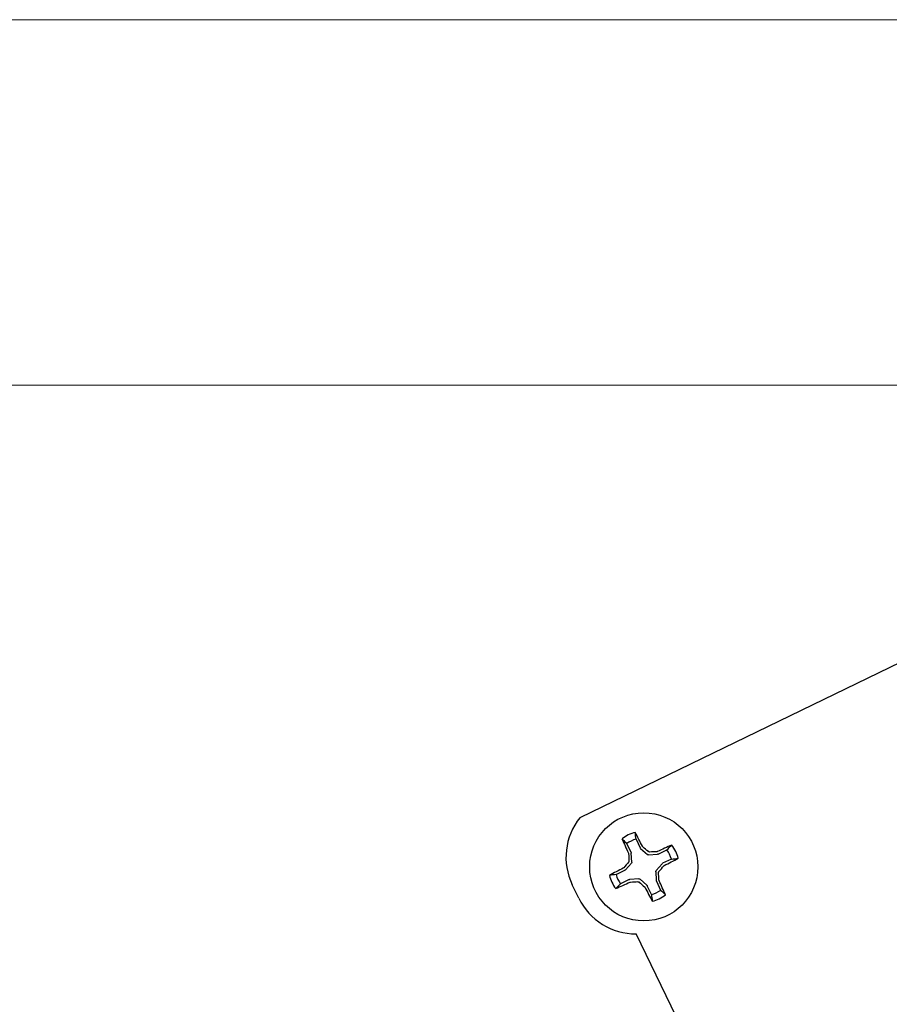
# Model space of a CAD drawing. Extents: x -26 to 75, y -70 to 33.
# Drawn here: x 56 to 58, y -1 to 1 of the extents above; entities that cross this region are included whole.
import ezdxf

# ---------------------------------------------------------------- set-up
doc = ezdxf.new("R2010")
doc.units = 0
doc.header["$LTSCALE"] = 0.25
doc.header["$MEASUREMENT"] = 0
doc.layers.get('0').update_dxf_attribs({"linetype": 'CONTINUOUS', "lineweight": 13})
doc.layers.add('Driver', color=7, linetype='CONTINUOUS')

msp = doc.modelspace()

# ---------------------------------------------------------------- linework, layer by layer
at = {"color": 8}
msp.add_line((44.4462, 0.5993), (60.1057, 0.5993), dxfattribs=at)
msp.add_lwpolyline([(44.4462, -0.0346), (58.449, -0.0346)])
at = {"layer": 'Driver'}
for p, q in [((58.4472, -0.157), (57.1539, -0.7844)), ((57.1522, -0.9241), (57.1408, -0.9006)), ((58.2564, -3.0572), (57.2516, -0.9858))]:
    msp.add_line(p, q, dxfattribs=at)
at = {"layer": 'Driver', "color": 8}
for p, q in [((57.2427, -0.8446), (57.2353, -0.8294)), ((57.2513, -0.8216), (57.2586, -0.8368)), ((57.2438, -0.8612), (57.2429, -0.8456)), ((57.2593, -0.8377), (57.271, -0.8481)), ((57.273, -0.8488), (57.2886, -0.8478)), ((57.2897, -0.8476), (57.3048, -0.8402)), ((57.2328, -0.8749), (57.2432, -0.8632)), ((57.2966, -0.8642), (57.2862, -0.8759)), ((57.3126, -0.8562), (57.2974, -0.8635)), ((57.2167, -0.883), (57.2319, -0.8756)), ((57.2855, -0.8779), (57.2864, -0.8935)), ((57.2396, -0.8916), (57.2245, -0.8989)), ((57.2563, -0.8904), (57.2407, -0.8913)), ((57.27, -0.9015), (57.2583, -0.8911)), ((57.278, -0.9175), (57.2707, -0.9023)), ((57.2867, -0.8946), (57.294, -0.9098))]:
    msp.add_line(p, q, dxfattribs=at)
at = {"layer": 'Driver'}
msp.add_circle((57.2647, -0.8696), 0.0938, dxfattribs=at)
for centre, start, end in [((57.2392, -0.8528), 141.2552, 205.8783), ((57.2506, -0.8764), 205.8783, 270.5014)]:
    msp.add_arc(centre, 0.1094, start, end, dxfattribs=at)
at = {"layer": 'Driver', "color": 8}
for centre, radius, start, end in [((57.2647, -0.8696), 0.0615, 103.9492, 127.8073), ((55.981, -1.4872), 1.4383, 27.0108, 28.0927), ((58.5443, -0.2437), 1.4383, 203.6639, 204.7458), ((57.2647, -0.8696), 0.0498, 105.5994, 126.1572), ((56.1877, -2.0813), 1.6462, 48.7705, 49.2145), ((57.8905, -2.1492), 1.4383, 113.6639, 114.7458), ((57.2647, -0.8696), 0.0615, 13.9492, 37.8073), ((58.883, -0.7738), 1.6462, 182.5421, 182.9861), ((57.3604, -2.4879), 1.6462, 92.5421, 92.9861), ((57.2647, -0.8696), 0.0498, 15.5994, 36.1572), ((58.4764, -1.9465), 1.6462, 138.7705, 139.2145), ((56.0529, 0.2074), 1.6462, 318.7705, 319.2145), ((56.647, 0.4141), 1.4383, 297.0108, 298.0927), ((57.8823, -2.1533), 1.4383, 117.0108, 118.0927), ((57.2647, -0.8696), 0.0615, 193.9492, 217.8073), ((57.2647, -0.8696), 0.0498, 195.5994, 216.1572), ((55.6463, -0.9654), 1.6462, 2.5421, 2.9861), ((56.6388, 0.4101), 1.4383, 293.6639, 294.7458), ((57.1689, 0.7487), 1.6462, 272.5421, 272.9861), ((58.3416, 0.3421), 1.6462, 228.7705, 229.2145), ((55.985, -1.4955), 1.4383, 23.6639, 24.7458), ((58.5483, -0.252), 1.4383, 207.0108, 208.0927), ((57.2647, -0.8696), 0.0498, 285.5994, 306.1572), ((57.2647, -0.8696), 0.0615, 283.9492, 307.8073)]:
    msp.add_arc(centre, radius, start, end, dxfattribs=at)
at = {"layer": 'Driver', "color": 8, "extrusion": (0, 0, -1)}
for centre, major_axis, ratio, start_param, end_param in [((57.2401, -0.8458), (-0.0027, -0.0007), 0.996045, 2.946, 3.337185), ((57.2611, -0.8356), (0.00222, 0.00168), 0.996045, 2.946, 3.337185), ((57.2728, -0.846), (0.00091, 0.00264), 0.995546, 2.750469, 3.532716), ((57.2885, -0.8451), (-0.0007, 0.0027), 0.996045, 2.946, 3.337185), ((57.2411, -0.8614), (-0.00264, 0.00091), 0.995546, 2.750469, 3.532716), ((57.2986, -0.8661), (0.00168, -0.00222), 0.996045, 2.946, 3.337185), ((57.2307, -0.8731), (-0.00168, 0.00222), 0.996045, 2.946, 3.337185), ((57.2882, -0.8778), (0.00264, -0.00091), 0.995546, 2.750469, 3.532716), ((57.2409, -0.8941), (0.0007, -0.0027), 0.996045, 2.946, 3.337185), ((57.2565, -0.8932), (-0.00091, -0.00264), 0.995546, 2.750469, 3.532716), ((57.2682, -0.9036), (-0.00222, -0.00168), 0.996045, 2.946, 3.337185), ((57.2892, -0.8934), (0.0027, 0.0007), 0.996045, 2.946, 3.337185)]:
    msp.add_ellipse(centre, major_axis=major_axis, ratio=ratio, start_param=start_param, end_param=end_param, dxfattribs=at)
at = {"layer": 'Driver', "color": 8}
for points in [[(57.2513, -0.8216), (57.2508, -0.8177), (57.2503, -0.8138), (57.2498, -0.8099)], [(57.2353, -0.8294), (57.2325, -0.8266), (57.2297, -0.8238), (57.227, -0.821)], [(57.2631, -0.8348), (57.2628, -0.8346), (57.2626, -0.8343), (57.2624, -0.834)], [(57.3048, -0.8402), (57.3076, -0.8374), (57.3104, -0.8346), (57.3132, -0.8319)], [(57.2381, -0.8458), (57.2382, -0.8461), (57.2383, -0.8464), (57.2383, -0.8468)], [(57.2885, -0.843), (57.2881, -0.8432), (57.2878, -0.8432), (57.2874, -0.8433)], [(57.2994, -0.868), (57.2996, -0.8677), (57.2999, -0.8675), (57.3003, -0.8673)], [(57.3126, -0.8562), (57.3165, -0.8557), (57.3204, -0.8552), (57.3243, -0.8547)], [(57.2167, -0.883), (57.2128, -0.8834), (57.2089, -0.8839), (57.205, -0.8844)], [(57.2299, -0.8712), (57.2297, -0.8714), (57.2294, -0.8717), (57.229, -0.8718)], [(57.2245, -0.8989), (57.2217, -0.9017), (57.2189, -0.9045), (57.2161, -0.9073)], [(57.2408, -0.8961), (57.2412, -0.896), (57.2415, -0.8959), (57.2419, -0.8959)], [(57.2663, -0.9043), (57.2665, -0.9046), (57.2668, -0.9049), (57.2669, -0.9052)], [(57.2912, -0.8934), (57.2911, -0.8931), (57.291, -0.8927), (57.291, -0.8923)], [(57.278, -0.9175), (57.2785, -0.9214), (57.279, -0.9253), (57.2795, -0.9293)], [(57.294, -0.9098), (57.2968, -0.9126), (57.2996, -0.9154), (57.3024, -0.9182)]]:
    msp.add_open_spline(points, degree=3, dxfattribs=at)
for points in [[(57.2747, -0.8439), (57.2744, -0.8439), (57.2741, -0.8439), (57.2738, -0.8438), (57.2735, -0.8437), (57.2732, -0.8435), (57.2729, -0.8434), (57.2728, -0.8433), (57.2728, -0.8432), (57.2727, -0.8432)], [(57.239, -0.8595), (57.239, -0.8599), (57.2389, -0.8602), (57.2389, -0.8605), (57.2388, -0.8608), (57.2386, -0.861), (57.2385, -0.8613), (57.2384, -0.8614), (57.2383, -0.8615), (57.2383, -0.8615)], [(57.2904, -0.8796), (57.2903, -0.8793), (57.2904, -0.879), (57.2905, -0.8787), (57.2905, -0.8784), (57.2907, -0.8781), (57.2909, -0.8778), (57.2909, -0.8778), (57.291, -0.8777), (57.291, -0.8776)], [(57.2546, -0.8953), (57.2549, -0.8953), (57.2552, -0.8953), (57.2555, -0.8954), (57.2558, -0.8955), (57.2561, -0.8956), (57.2564, -0.8958), (57.2565, -0.8958), (57.2565, -0.8959), (57.2566, -0.896)]]:
    msp.add_open_spline(points, degree=3, knots=[0, 0, 0, 0, 0.00003392832, 0.00003392832, 0.00003392832, 0.00006785849, 0.00006785849, 0.00006785849, 0.00007902941, 0.00007902941, 0.00007902941, 0.00007902941], dxfattribs=at)

doc.saveas('drawing.dxf')
